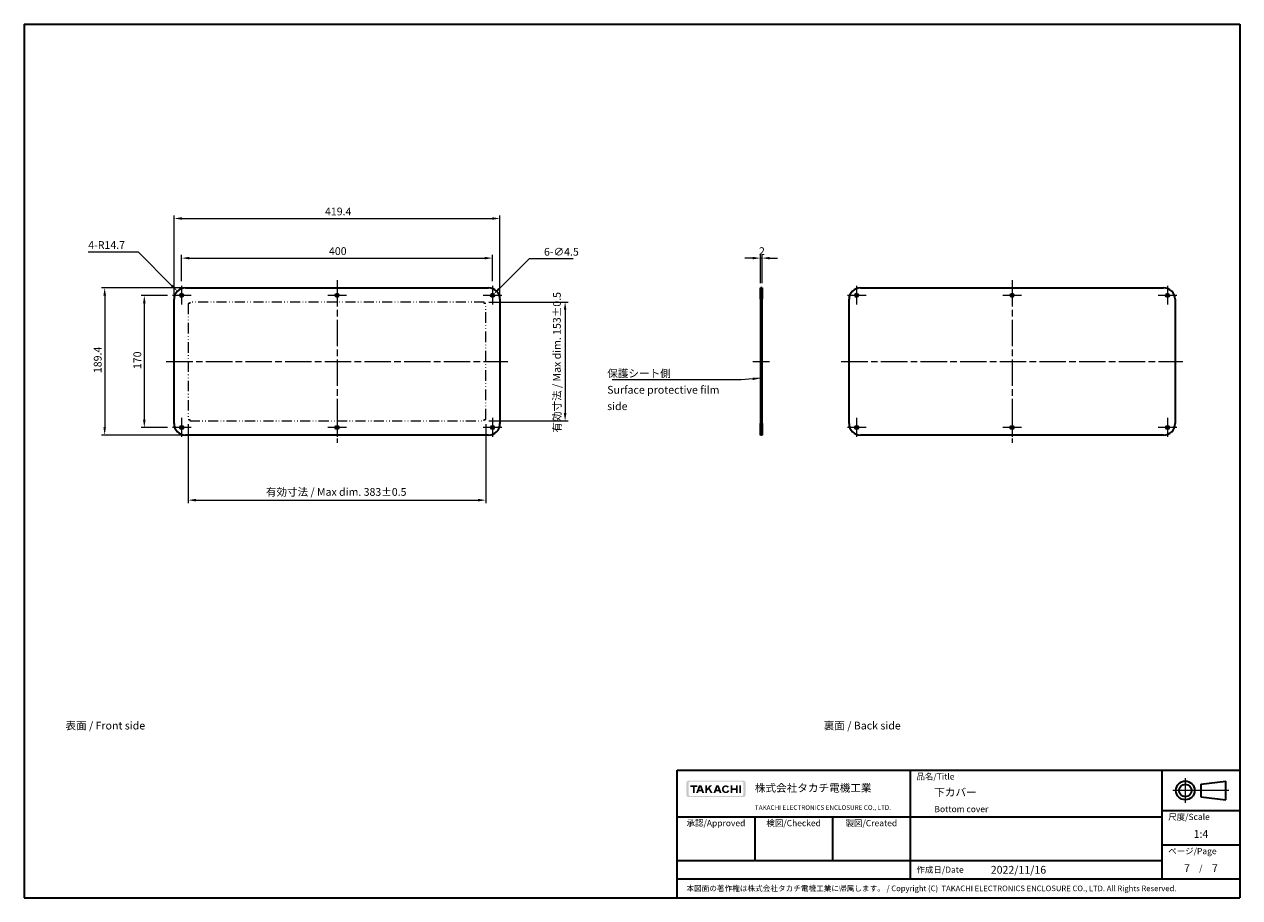
# Model space of a CAD drawing. Units: millimetres. Extents: x 87 to 11291, y 48 to 1734.
# Drawn here: x 9727 to 11291, y 48 to 1172 of the extents above; entities that cross this region are included whole.
import ezdxf
from ezdxf.enums import TextEntityAlignment as Align

# ---------------------------------------------------------------- set-up
doc = ezdxf.new("R2010")
doc.units = ezdxf.units.MM
doc.header["$LTSCALE"] = 6
doc.linetypes.add('CHAIN', pattern=[0.35429999999999995, 0.2362, -0.0295, 0.0591, -0.0295])
doc.linetypes.add('DASH_DOUBLE_DOT', pattern=[0.43979999999999997, 0.24, -0.06, 0.0098, -0.06, 0.01, -0.06])
doc.layers.get('Defpoints').update_dxf_attribs({"lineweight": 25})
for name, color, linetype, lineweight in [('Border (ISO)', 7, 'Continuous', 35), ('Center Mark (ISO)', 131, 'Continuous', 18), ('Centerline (ISO)', 131, 'Continuous', 18), ('Dimension (ISO)', 7, 'Continuous', 18), ('Dimension (ISO) @ 1', 7, 'Continuous', 18), ('Hatch (ISO)', 1, 'Continuous', 18), ('Sketch Geometry (ISO)', 7, 'Continuous', 18), ('Symbol (ISO)', 7, 'Continuous', 18), ('Symbol (ISO) @ 1', 7, 'Continuous', 18), ('Title (ISO)', 7, 'Continuous', 35), ('Visible (ISO)', 7, 'Continuous', 35), ('Visible Narrow (ISO)', 7, 'Continuous', 25)]:
    doc.layers.add(name, color=color, linetype=linetype, lineweight=lineweight)
doc.styles.add('Note Text (TK)', font='MS PGothic.ttf')
doc.styles.add('文字スタイル40', font='MS PGothic.ttf')
doc.styles.add('文字スタイル67', font='arial.ttf')
doc.dimstyles.new('Default - Method 1b (TK)', dxfattribs={"dimscale": 6, "dimtxt": 2.5, "dimasz": 2.5, "dimexe": 1, "dimexo": 1.499999999999999, "dimgap": 1, "dimtad": 1, "dimrnd": 1e-08, "dimdsep": 46, "dimtxsty": 'Note Text (TK)', "dimcen": 0.09, "dimdle": 5, "dimclrd": 100, "dimclre": 100, "dimclrt": 7, "dimadec": 1, "dimazin": 1, "dimtfac": 1, "dimtmove": 0, "dimatfit": 3, "dimfxl": 1, "dimtolj": 1, "dimlwd": -1, "dimlwe": -1, "dimarcsym": 0})
doc.dimstyles.new('Default - Method 1b (TK)$7', dxfattribs={"dimscale": 6, "dimtxt": 2.5, "dimasz": 2.5, "dimexe": 1, "dimexo": 1.499999999999999, "dimgap": 1, "dimtad": 1, "dimrnd": 1e-08, "dimdsep": 46, "dimtxsty": 'Note Text (TK)', "dimcen": 0.09, "dimdle": 5, "dimclrd": 100, "dimclre": 100, "dimclrt": 7, "dimadec": 1, "dimazin": 1, "dimtfac": 1, "dimtmove": 0, "dimatfit": 3, "dimfxl": 1, "dimtolj": 1, "dimlwd": -1, "dimlwe": -1, "dimarcsym": 0})

# ---------------------------------------------------------------- blocks, each defined once
blk = doc.blocks.new('図面枠 tk図枠')
at = {"layer": 'Border (ISO)'}
for p, q in [((14.49999999999999, 289), (405.4999999999999, 289)), ((14.49999999999999, 289), (14.50000000000001, 8.000000000000007)), ((405.4999999999999, 289), (405.4999999999999, 8.000000000000007)), ((14.50000000000001, 8.000000000000007), (405.4999999999999, 8.000000000000007))]:
    blk.add_line(p, q, dxfattribs=at)
blk = doc.blocks.new('表題欄 tk表題欄')
at = {"layer": 'Hatch (ISO)'}
h = blk.add_hatch(color=256, dxfattribs=at)
edge = h.paths.add_edge_path(flags=0)
edge.add_arc((95.444849922821, 237.346881026017), 0.5958259999999996, 269.9999999999897, 360)
edge.add_line((96.040675922821, 237.3468810260171), (96.04067592282095, 240.7585970260168))
edge.add_arc((95.44484992282096, 240.7585970260169), 0.5958259999999996, 0, 90.0000000000068)
edge.add_line((95.44484992282091, 241.3544230260169), (79.00658192282103, 241.3544230260169))
edge.add_arc((79.00658192282103, 240.7585970260169), 0.5958259999999996, 90, 180)
edge.add_line((78.41075592282102, 240.7585970260168), (78.41075592282081, 237.3468810260171))
edge.add_arc((79.00658192282081, 237.3468810260168), 0.5958259999999996, 180, 270.0000000000205)
edge.add_line((79.00658192282103, 236.7510550260168), (95.44484992282091, 236.751055026017))
edge = h.paths.add_edge_path()
edge.add_line((77.70882392282107, 241.0034570260169), (77.70882392282107, 237.1020210260171))
edge.add_arc((78.41075592282097, 237.102021026017), 0.7019319999998935, 180, 270.000000000008)
edge.add_line((78.41075592282105, 236.4000890260172), (96.04067592282101, 236.4000890260172))
edge.add_arc((96.040675922821, 237.102021026017), 0.7019319999998921, 270, 360)
edge.add_line((96.7426079228209, 237.1020210260171), (96.74260792282098, 241.0034570260169))
edge.add_arc((96.04067592282107, 241.003457026017), 0.7019319999998921, 0, 90.00000000000873)
edge.add_line((96.04067592282095, 241.705389026017), (78.41075592282105, 241.7053890260169))
edge.add_arc((78.41075592282105, 241.0034570260169), 0.7019319999999984, 90.00000000000072, 180)
for points in [[(78.94128592282102, 240.1954190260171), (78.94128592282102, 239.7056990260171), (79.79013392282097, 239.7056990260171), (79.79013392282097, 237.7060090260171), (80.37779792282102, 237.7060090260171), (80.37779792282102, 239.7056990260171), (81.22664592282104, 239.7056990260171), (81.22664592282104, 240.1954190260171)], [(85.55355153134052, 237.7060090260171), (84.81294043548178, 238.9396854897348), (84.28739592282106, 238.3724785432585), (84.28739592282106, 237.7060090260171), (83.76502792282103, 237.7060090260171), (83.76502792282103, 240.1954190260171), (84.28739592282106, 240.1954190260171), (84.28739592282106, 239.1472136578642), (85.2586086041826, 240.1954190260171), (85.97643794456017, 240.1954190260171), (85.18872726044239, 239.3452627384302), (86.172817922821, 237.7060090260171)], [(91.96090243223207, 240.1954190260171), (91.96090243223207, 237.7060090260171), (92.4791894322321, 237.7060090260171), (92.4791894322321, 238.7058540260171), (93.63819343223211, 238.7058540260171), (93.63819343223211, 237.7060090260171), (94.15648043223207, 237.7060090260171), (94.15648043223207, 240.1954190260171), (93.63819343223211, 240.1954190260171), (93.63819343223211, 239.195574026017), (92.4791894322321, 239.195574026017), (92.4791894322321, 240.1954190260171)], [(94.71149643223212, 240.1954190260171), (94.71149643223212, 237.7060090260171), (95.2338644322322, 237.7060090260171), (95.2338644322322, 240.1954190260171)]]:
    blk.add_hatch(color=256, dxfattribs=at).paths.add_polyline_path(points)
h = blk.add_hatch(color=256, dxfattribs=at)
h.paths.add_polyline_path([(82.45967999495221, 238.7589070260171), (81.8218998506899, 238.7589070260171), (82.14078992282104, 239.627313026017)], flags=0)
h.paths.add_polyline_path([(82.64850318183746, 238.2447010260171), (81.63307666380464, 238.2447010260171), (81.43526189659153, 237.7060090260171), (80.81854592282102, 237.7060090260171), (81.73268992282102, 240.1954190260171), (82.54888992282102, 240.1954190260171), (83.46303392282098, 237.7060090260171), (82.84631794905052, 237.7060090260171)])
h = blk.add_hatch(color=256, dxfattribs=at)
h.paths.add_polyline_path([(87.39654585068993, 238.7589070260171), (88.03432599495216, 238.7589070260171), (87.71543592282107, 239.627313026017)], flags=0)
h.paths.add_polyline_path([(87.00990789659151, 237.7060090260171), (87.20772266380467, 238.2447010260171), (88.22314918183736, 238.2447010260171), (88.42096394905047, 237.7060090260171), (89.03767992282091, 237.7060090260171), (88.123535922821, 240.1954190260171), (87.30733592282104, 240.1954190260171), (86.39319192282105, 237.7060090260171)])
h = blk.add_hatch(color=256, dxfattribs=at)
edge = h.paths.add_edge_path()
edge.add_arc((90.39257192282079, 238.9507140260171), 1.273272000000011, 38.55054079078439, 336.5820184016556)
edge.add_line((91.56096443223191, 238.4446700260172), (91.04202846323602, 238.6694270587604))
edge.add_ellipse((90.392571922821, 238.9507140260171), major_axis=(0, -0.7998759999999119), ratio=0.8673469387756529, start_angle=128.5505407907963, end_angle=426.582018401653, ccw=False)
edge.add_line((90.96328818027123, 239.4055047731898), (91.38834540645578, 239.7442231660233))
at = {"layer": 'Title (ISO)'}
for p, q in [((74.70882392282105, 245.052739026017), (255.7088239228211, 245.052739026017)), ((74.70882392282105, 204.052739026017), (74.70882392282105, 245.052739026017)), ((149.7088239228211, 245.052739026017), (149.7088239228211, 210.052739026017)), ((230.7088239228211, 245.052739026017), (230.7088239228211, 210.052739026017)), ((255.7088239228211, 245.052739026017), (255.7088239228211, 204.052739026017)), ((243.2088239228211, 240.552739026017), (251.2088239228211, 241.552739026017)), ((243.2088239228211, 240.552739026017), (243.2088239228211, 236.552739026017)), ((251.2088239228211, 235.552739026017), (251.2088239228211, 241.552739026017)), ((243.2088239228211, 236.552739026017), (251.2088239228211, 235.552739026017)), ((230.7088239228211, 232.052739026017), (255.7088239228211, 232.052739026017)), ((74.70882392282105, 230.052739026017), (230.7088239228211, 230.0527390260171)), ((99.70882392282105, 230.052739026017), (99.70882392282108, 216.052739026017)), ((124.708823922821, 230.052739026017), (124.708823922821, 216.052739026017)), ((230.7088239228211, 221.052739026017), (255.7088239228211, 221.052739026017)), ((74.70882392282105, 216.052739026017), (230.7088239228211, 216.052739026017)), ((255.7088239228211, 210.052739026017), (74.70882392282105, 210.052739026017)), ((74.70882392282105, 204.052739026017), (255.7088239228211, 204.052739026017))]:
    blk.add_line(p, q, dxfattribs=at)
at = {"layer": 'Title (ISO)', "color": 4, "linetype": 'CHAIN', "lineweight": 18, "ltscale": 8.889559745788574}
blk.add_line((238.2088239228211, 242.5527390260171), (238.2088239228211, 234.552739026017), dxfattribs=at)
at = {"layer": 'Title (ISO)', "color": 4, "linetype": 'CHAIN', "lineweight": 18, "ltscale": 20.00163269042969}
blk.add_line((252.2088239228211, 238.552739026017), (234.2088239228211, 238.552739026017), dxfattribs=at)
at = {"layer": 'Title (ISO)'}
for radius in [3, 2]:
    blk.add_circle((238.2088239228211, 238.5527390260171), radius, dxfattribs=at)
at = {"layer": 'Title (ISO)', "color": 1, "char_height": 2.000000029802322, "line_spacing_factor": 1.5, "style": 'Note Text (TK)'}
for s, insert, attachment_point in [('\\fＭＳ Ｐゴシック|b0|i0;{\\H2.0000;品名/Title}', (151.708823922821, 243.052739026017), 4), ('\\fＭＳ Ｐゴシック|b0|i0;{\\H2.0000;尺度/Scale}', (232.7088239228211, 230.052739026017), 4), ('\\fＭＳ Ｐゴシック|b0|i0;{\\H2.0000;承認/Approved}', (87.20882392282105, 228.052739026017), 5), ('\\fＭＳ Ｐゴシック|b0|i0;{\\H2.0000;検図/Checked}', (112.208823922821, 228.0527390260171), 5), ('\\fＭＳ Ｐゴシック|b0|i0;{\\H2.0000;製図/Created}', (137.208823922821, 228.052739026017), 5), ('\\fＭＳ Ｐゴシック|b0|i0;{\\H2.0000;ページ/Page}', (232.7088239228211, 219.052739026017), 4), ('\\fＭＳ Ｐゴシック|b0|i0;{\\H2.0000;作成日/Date}', (151.708823922821, 213.052739026017), 4)]:
    blk.add_mtext(s, dxfattribs=dict(at, insert=insert, attachment_point=attachment_point))
at = {"layer": 'Title (ISO)', "color": 7, "line_spacing_factor": 1.5, "style": 'Note Text (TK)'}
for s, insert, char_height, attachment_point in [('株式会社タカチ電機工業', (99.74260792282095, 239.052739026017), 2.5, 4), ('\\fArial|b0|i0;{\\H1.4986;TAKACHI ELECTRONICS ENCLOSURE CO., LTD.}', (99.74260792282095, 233.052739026017), 1.49859994649887, 4), ('\\fＭＳ Ｐゴシック|b0|i0;{\\H2.0000;/}', (243.2088239228211, 213.5527390260171), 2.000000029802322, 5), ('\\fＭＳ Ｐゴシック|b0|i0;{\\H1.8000;本図面の著作権は株式会社タカチ電機工業に帰属します。 / Copyright (C)\xa0 TAKACHI ELECTRONICS ENCLOSURE CO., LTD. All Rights Reserved.}', (77.70882392282107, 207.052739026017), 1.800000071525573, 4)]:
    blk.add_mtext(s, dxfattribs=dict(at, insert=insert, char_height=char_height, attachment_point=attachment_point))
at = {"layer": 'Title (ISO)', "color": 7}
for tag, p, height, style in [('<品名>_001', (157.4957557410028, 236.6535912987443), 2.5, 'Note Text (TK)'), ('<Title>_001', (157.4878143697324, 231.5520568828656), 2.000000029802322, '文字スタイル67'), ('<型番>_001', (157.6576875571527, 219.9930798731327), 3.000000119209289, '文字スタイル40'), ('<総ページ数>_001', (246.7926307410029, 212.302739026017), 2.5, 'Note Text (TK)'), ('作成日_001', (175.617914831912, 211.7814322078352), 2.5, 'Note Text (TK)'), ('<ページ_No.>_001', (237.9488807410029, 212.302739026017), 2.5, 'Note Text (TK)')]:
    blk.add_attdef(tag, p, '', height=height, dxfattribs=dict(at, style=style))
at = {"layer": 'Title (ISO)', "color": 7, "style": 'Note Text (TK)'}
for tag, p in [('<尺度>', (243.2088239228211, 224.552739026017)), ('<部品サイズ>', (112.208823922821, 213.052739026017))]:
    blk.add_attdef(tag, text='', height=2.5, dxfattribs=at).set_placement(p, align=Align.MIDDLE_CENTER)
blk = doc.blocks.new('*D78')
at = {"layer": 'Defpoints', "color": 0}
for p in [(10328.93099065703, 871.1117332111825), (9928.93099065703, 835.3617332111825), (10328.93099065703, 835.3617332111825)]:
    blk.add_point(p, dxfattribs=at)
at = {"layer": 'Dimension (ISO)', "color": 100}
for p, q in [((9928.93099065703, 841.3617332111826), (9928.93099065703, 875.1117332111826)), ((9938.93099065703, 871.1117332111825), (10318.93099065703, 871.1117332111825)), ((10328.93099065703, 841.3617332111826), (10328.93099065703, 875.1117332111826))]:
    blk.add_line(p, q, dxfattribs=at)
for points in [[(9938.93099065703, 872.7783998778491), (9938.93099065703, 869.445066544516), (9928.93099065703, 871.1117332111825)], [(10318.93099065703, 872.7783998778491), (10318.93099065703, 869.445066544516), (10328.93099065703, 871.1117332111825)]]:
    blk.add_solid(points, dxfattribs=at)
at = {"layer": 'Dimension (ISO)', "color": 7, "insert": (10118.5332633843, 880.1117332111825), "char_height": 10, "attachment_point": 4, "style": 'Note Text (TK)'}
blk.add_mtext('\\A1;400', dxfattribs=at)
blk = doc.blocks.new('*D79')
at = {"layer": 'Defpoints', "color": 0}
for p in [(10338.63099065703, 922.1117332111825), (9919.23099065703, 818.1117332111826), (10338.63099065703, 818.1117332111826)]:
    blk.add_point(p, dxfattribs=at)
at = {"layer": 'Dimension (ISO)', "color": 100}
for p, q in [((9919.23099065703, 824.1117332111825), (9919.23099065703, 926.1117332111826)), ((10338.63099065703, 824.1117332111825), (10338.63099065703, 926.1117332111826)), ((9929.23099065703, 922.1117332111825), (10328.63099065703, 922.1117332111825))]:
    blk.add_line(p, q, dxfattribs=at)
for points in [[(9929.23099065703, 923.7783998778493), (9929.23099065703, 920.445066544516), (9919.23099065703, 922.1117332111825)], [(10328.63099065703, 923.7783998778493), (10328.63099065703, 920.445066544516), (10338.63099065703, 922.1117332111825)]]:
    blk.add_solid(points, dxfattribs=at)
at = {"layer": 'Dimension (ISO)', "color": 7, "insert": (10113.39121792976, 931.1117332111825), "char_height": 10, "attachment_point": 4, "style": 'Note Text (TK)'}
blk.add_mtext('\\A1;419.4', dxfattribs=at)
blk = doc.blocks.new('*D80')
at = {"layer": 'Defpoints', "color": 0}
for p in [(9923.536520973592, 828.5062028946257), (9933.930990657032, 818.1117332111835)]:
    blk.add_point(p, dxfattribs=at)
at = {"layer": 'Dimension (ISO)', "color": 100}
for p, q in [((9808.777842222415, 878.9822014975642), (9873.060522370657, 878.9822014975653)), ((9873.060522370657, 878.9822014975653), (9916.465453161727, 835.5772707064916))]:
    blk.add_line(p, q, dxfattribs=at)
blk.add_solid([(9917.643964463703, 836.7557820084694), (9915.286941859747, 834.3987594045138), (9923.536520973592, 828.5062028946257)], dxfattribs=at)
at = {"layer": 'Dimension (ISO)', "color": 7, "insert": (9808.777842222415, 887.9622014975652), "char_height": 10, "attachment_point": 4, "style": 'Note Text (TK)'}
blk.add_mtext('\\A1;\\fＭＳ Ｐゴシック|b0|i0;{\\H9.9600;4-R14.7}', dxfattribs=at)
blk = doc.blocks.new('*D81')
at = {"layer": 'Defpoints', "color": 0}
for p in [(9916.680990657034, 823.111733211183), (9880.930990657032, 653.1117332111827), (9916.680990657034, 653.1117332111827)]:
    blk.add_point(p, dxfattribs=at)
at = {"layer": 'Dimension (ISO)', "color": 100}
for p, q in [((9910.680990657034, 823.111733211183), (9876.930990657032, 823.111733211183)), ((9880.930990657032, 813.1117332111832), (9880.930990657032, 663.1117332111828)), ((9910.680990657034, 653.1117332111827), (9876.930990657032, 653.1117332111827))]:
    blk.add_line(p, q, dxfattribs=at)
for points in [[(9879.264323990366, 813.1117332111832), (9882.597657323699, 813.1117332111832), (9880.930990657032, 823.111733211183)], [(9879.264323990366, 663.1117332111828), (9882.597657323699, 663.1117332111828), (9880.930990657032, 653.1117332111827)]]:
    blk.add_solid(points, dxfattribs=at)
at = {"layer": 'Dimension (ISO)', "color": 7, "insert": (9871.93099065703, 728.225369574819), "char_height": 10, "attachment_point": 4, "rotation": 90, "style": 'Note Text (TK)'}
blk.add_mtext('\\A1;170', dxfattribs=at)
blk = doc.blocks.new('*D82')
at = {"layer": 'Defpoints', "color": 0}
for p in [(9933.930990657034, 832.8117332111837), (9829.930990657032, 643.4117332111839), (9933.930990657034, 643.4117332111839)]:
    blk.add_point(p, dxfattribs=at)
at = {"layer": 'Dimension (ISO)', "color": 100}
for p, q in [((9927.930990657034, 832.8117332111837), (9825.930990657032, 832.8117332111837)), ((9829.930990657032, 822.8117332111837), (9829.930990657032, 653.4117332111839)), ((9927.930990657034, 643.4117332111839), (9825.930990657032, 643.4117332111839))]:
    blk.add_line(p, q, dxfattribs=at)
for points in [[(9828.264323990366, 822.8117332111837), (9831.597657323699, 822.8117332111837), (9829.930990657032, 832.8117332111837)], [(9828.264323990366, 653.4117332111839), (9831.597657323699, 653.4117332111839), (9829.930990657032, 643.4117332111839)]]:
    blk.add_solid(points, dxfattribs=at)
at = {"layer": 'Dimension (ISO)', "color": 7, "insert": (9820.930990657032, 723.0833241202733), "char_height": 10, "attachment_point": 4, "rotation": 90, "style": 'Note Text (TK)'}
blk.add_mtext('\\A1;189.4', dxfattribs=at)
blk = doc.blocks.new('*D83')
at = {"layer": 'Defpoints', "color": 0}
for p in [(9937.43099065703, 663.6117332111835), (10320.43099065703, 663.6117332111835), (10320.43099065703, 559.6117332111835)]:
    blk.add_point(p, dxfattribs=at)
at = {"layer": 'Dimension (ISO)', "color": 100}
for p, q in [((9937.43099065703, 657.6117332111834), (9937.43099065703, 555.6117332111835)), ((10320.43099065703, 657.6117332111834), (10320.43099065703, 555.6117332111835)), ((9947.430990657032, 559.6117332111835), (10310.43099065703, 559.6117332111835))]:
    blk.add_line(p, q, dxfattribs=at)
for points in [[(9947.430990657032, 561.2783998778501), (9947.430990657032, 557.9450665445167), (9937.43099065703, 559.6117332111835)], [(10310.43099065703, 561.2783998778501), (10310.43099065703, 557.9450665445167), (10320.43099065703, 559.6117332111835)]]:
    blk.add_solid(points, dxfattribs=at)
at = {"layer": 'Dimension (ISO)', "color": 7, "insert": (10037.36689974794, 570.1762786657289), "char_height": 10, "attachment_point": 4, "style": 'Note Text (TK)'}
blk.add_mtext('\\A1;\\fＭＳ Ｐゴシック|b0|i0;{\\H9.9600;有効寸法 / Max dim. 383±0.5}', dxfattribs=at)
blk = doc.blocks.new('*D84')
at = {"layer": 'Defpoints', "color": 0}
for p in [(10318.43099065703, 814.6117332111829), (10318.43099065703, 661.6117332111837), (10422.43099065703, 661.6117332111837)]:
    blk.add_point(p, dxfattribs=at)
at = {"layer": 'Dimension (ISO)', "color": 100}
for p, q in [((10324.43099065703, 814.6117332111829), (10426.43099065703, 814.6117332111829)), ((10422.43099065703, 804.611733211183), (10422.43099065703, 671.6117332111837)), ((10324.43099065703, 661.6117332111837), (10426.43099065703, 661.6117332111837))]:
    blk.add_line(p, q, dxfattribs=at)
for points in [[(10420.76432399036, 804.611733211183), (10424.0976573237, 804.611733211183), (10422.43099065703, 814.6117332111829)], [(10420.76432399036, 671.6117332111837), (10424.0976573237, 671.6117332111837), (10422.43099065703, 661.6117332111837)]]:
    blk.add_solid(points, dxfattribs=at)
at = {"layer": 'Dimension (ISO)', "color": 7, "insert": (10411.86644520248, 646.5476423020893), "char_height": 10, "attachment_point": 4, "rotation": 90, "style": 'Note Text (TK)'}
blk.add_mtext('\\A1;\\fＭＳ Ｐゴシック|b0|i0;{\\H9.9600;有効寸法 / Max dim. 153±0.5}', dxfattribs=at)
blk = doc.blocks.new('*D85')
at = {"layer": 'Defpoints', "color": 0}
for p in [(10327.34000039936, 821.5207429535157), (10330.5219809147, 824.7027234688557)]:
    blk.add_point(p, dxfattribs=at)
at = {"layer": 'Dimension (ISO)', "color": 100}
for p, q in [((10376.06956204649, 870.250304600645), (10337.59304872657, 831.7737912807215)), ((10432.95060771961, 870.2503046006441), (10376.06956204649, 870.250304600645)), ((10328.57099065703, 823.1117332111862), (10329.29099065703, 823.1117332111871)), ((10328.93099065703, 822.7517332111865), (10328.93099065703, 823.4717332111868))]:
    blk.add_line(p, q, dxfattribs=at)
blk.add_solid([(10336.41453742459, 832.9523025826993), (10338.77156002854, 830.5952799787437), (10330.5219809147, 824.7027234688557)], dxfattribs=at)
at = {"layer": 'Dimension (ISO)', "color": 7, "insert": (10395.31765317416, 879.2303046006441), "char_height": 10, "attachment_point": 4, "style": 'Note Text (TK)'}
blk.add_mtext('\\A1;\\fＭＳ Ｐゴシック|b0|i0;{\\H9.9600;6-∅4.5}', dxfattribs=at)
blk = doc.blocks.new('*D86')
at = {"layer": 'Defpoints', "color": 0}
for p in [(10673.79545738359, 871.1117332111825), (10673.79545738359, 832.8117332111833), (10675.79545738359, 832.8117332111833)]:
    blk.add_point(p, dxfattribs=at)
at = {"layer": 'Dimension (ISO)', "color": 100}
for p, q in [((10663.79545738359, 871.1117332111825), (10653.79545738359, 871.1117332111825)), ((10673.79545738359, 838.8117332111832), (10673.79545738359, 875.1117332111826)), ((10675.79545738359, 871.1117332111825), (10673.79545738359, 871.1117332111825)), ((10675.79545738359, 838.8117332111832), (10675.79545738359, 875.1117332111826)), ((10685.79545738359, 871.1117332111825), (10695.79545738359, 871.1117332111825))]:
    blk.add_line(p, q, dxfattribs=at)
for points in [[(10663.79545738359, 872.7783998778491), (10663.79545738359, 869.445066544516), (10673.79545738359, 871.1117332111825)], [(10685.79545738359, 872.7783998778491), (10685.79545738359, 869.445066544516), (10675.79545738359, 871.1117332111825)]]:
    blk.add_solid(points, dxfattribs=at)
at = {"layer": 'Dimension (ISO)', "color": 7, "insert": (10671.89773011086, 880.1117332111825), "char_height": 10, "attachment_point": 4, "style": 'Note Text (TK)'}
blk.add_mtext('\\A1;2', dxfattribs=at)

msp = doc.modelspace()

# ---------------------------------------------------------------- linework, layer by layer
at = {"layer": 'Center Mark (ISO)', "linetype": 'CHAIN', "ltscale": 6.806045532226562}
for p, q in [((9928.93099065703, 835.3617332111825), (9928.93099065703, 810.8617332111835)), ((10128.93099065703, 835.3617332111825), (10128.93099065703, 810.8617332111826)), ((10328.93099065703, 835.3617332111825), (10328.93099065703, 810.8617332111835)), ((10797.56819016485, 835.3617332111825), (10797.56819016485, 810.8617332111835)), ((10997.56819016485, 835.3617332111825), (10997.56819016485, 810.8617332111826)), ((11197.56819016485, 835.3617332111825), (11197.56819016485, 810.8617332111835)), ((9941.18099065703, 823.1117332111825), (9916.68099065703, 823.1117332111825)), ((10141.18099065703, 823.1117332111825), (10116.68099065703, 823.1117332111825)), ((10341.18099065703, 823.1117332111825), (10316.68099065703, 823.1117332111825)), ((10809.81819016485, 823.1117332111825), (10785.31819016485, 823.1117332111825)), ((11009.81819016485, 823.1117332111825), (10985.31819016485, 823.1117332111825)), ((11209.81819016485, 823.1117332111825), (11185.31819016485, 823.1117332111825)), ((9928.93099065703, 665.3617332111825), (9928.93099065703, 640.8617332111825)), ((10128.93099065703, 665.3617332111825), (10128.93099065703, 640.8617332111825)), ((10328.93099065703, 665.3617332111825), (10328.93099065703, 640.8617332111825)), ((10797.56819016485, 665.3617332111825), (10797.56819016485, 640.8617332111825)), ((10997.56819016485, 665.3617332111825), (10997.56819016485, 640.8617332111825)), ((11197.56819016485, 665.3617332111825), (11197.56819016485, 640.8617332111825)), ((9941.18099065703, 653.1117332111826), (9916.68099065703, 653.1117332111826)), ((10141.18099065703, 653.1117332111826), (10116.68099065703, 653.1117332111826)), ((10341.18099065703, 653.1117332111826), (10316.68099065703, 653.1117332111826)), ((10809.81819016485, 653.1117332111826), (10785.31819016485, 653.1117332111826)), ((11009.81819016485, 653.1117332111826), (10985.31819016485, 653.1117332111826)), ((11209.81819016485, 653.1117332111826), (11185.31819016485, 653.1117332111826))]:
    msp.add_line(p, q, dxfattribs=at)
at = {"layer": 'Centerline (ISO)', "linetype": 'CHAIN', "ltscale": 23.99096870422363}
for p, q in [((10128.93099065703, 842.8117332111833), (10128.93099065703, 633.4117332111836)), ((10997.56819016485, 842.8117332111833), (10997.56819016485, 633.4117332111836)), ((9909.230990657032, 738.1117332111825), (10348.63099065703, 738.1117332111825)), ((10777.86819016486, 738.1117332111825), (11217.26819016485, 738.1117332111825))]:
    msp.add_line(p, q, dxfattribs=at)
at = {"layer": 'Centerline (ISO)', "linetype": 'CHAIN', "ltscale": 6.111540794372558}
msp.add_line((10663.79545738359, 738.1117332111825), (10685.79545738359, 738.1117332111825), dxfattribs=at)
at = {"layer": 'Sketch Geometry (ISO)', "color": 4, "linetype": 'DASH_DOUBLE_DOT', "lineweight": 18, "ltscale": 0.4474907219409943}
for p, q in [((9939.43099065703, 814.6117332111826), (9939.43099065703, 812.6117332111826)), ((10318.43099065703, 812.6117332111826), (10318.43099065703, 814.6117332111826)), ((9939.43099065703, 812.6117332111826), (9937.43099065703, 812.6117332111826)), ((10320.43099065703, 812.6117332111826), (10318.43099065703, 812.6117332111826)), ((9937.43099065703, 663.6117332111835), (9939.43099065703, 663.6117332111835)), ((9939.43099065703, 663.6117332111835), (9939.43099065703, 661.6117332111834)), ((10318.43099065703, 661.6117332111834), (10318.43099065703, 663.6117332111835)), ((10318.43099065703, 663.6117332111835), (10320.43099065703, 663.6117332111835))]:
    msp.add_line(p, q, dxfattribs=at)
at = {"layer": 'Sketch Geometry (ISO)', "color": 4, "linetype": 'DASH_DOUBLE_DOT', "lineweight": 18, "ltscale": 8.976617813110352}
for p, q in [((10318.43099065703, 814.6117332111826), (9939.43099065703, 814.6117332111826)), ((9939.43099065703, 661.6117332111834), (10318.43099065703, 661.6117332111834))]:
    msp.add_line(p, q, dxfattribs=at)
at = {"layer": 'Sketch Geometry (ISO)', "color": 4, "linetype": 'DASH_DOUBLE_DOT', "lineweight": 18, "ltscale": 9.410842895507812}
for p, q in [((9937.43099065703, 812.6117332111826), (9937.43099065703, 663.6117332111835)), ((10320.43099065703, 663.6117332111835), (10320.43099065703, 812.6117332111826))]:
    msp.add_line(p, q, dxfattribs=at)
at = {"layer": 'Visible (ISO)'}
for p, q in [((9933.930990657032, 832.8117332111833), (10323.93099065703, 832.8117332111833)), ((10675.79545738359, 832.8117332111833), (10673.79545738359, 832.8117332111833)), ((10673.79545738359, 818.1117332111826), (10673.79545738359, 832.8117332111833)), ((10675.79545738359, 832.8117332111833), (10675.79545738359, 818.1117332111826)), ((10802.56819016485, 832.8117332111833), (11192.56819016485, 832.8117332111833)), ((9919.23099065703, 658.1117332111825), (9919.23099065703, 818.1117332111826)), ((10338.63099065703, 818.1117332111826), (10338.63099065703, 658.1117332111825)), ((10673.79545738359, 818.1117332111826), (10673.79545738359, 658.1117332111825)), ((10675.79545738359, 658.1117332111825), (10675.79545738359, 818.1117332111826)), ((10787.86819016485, 658.1117332111825), (10787.86819016485, 818.1117332111826)), ((11207.26819016486, 818.1117332111826), (11207.26819016486, 658.1117332111825)), ((10673.79545738359, 643.4117332111837), (10673.79545738359, 658.1117332111834)), ((10675.79545738359, 658.1117332111834), (10675.79545738359, 643.4117332111837)), ((10323.93099065703, 643.4117332111837), (9933.930990657032, 643.4117332111837)), ((10675.79545738359, 643.4117332111837), (10673.79545738359, 643.4117332111837)), ((11192.56819016485, 643.4117332111837), (10802.56819016485, 643.4117332111837))]:
    msp.add_line(p, q, dxfattribs=at)
for centre in [(9928.93099065703, 823.1117332111825), (10128.93099065703, 823.1117332111825), (10328.93099065703, 823.1117332111825), (10797.56819016485, 823.1117332111825), (10997.56819016485, 823.1117332111825), (11197.56819016485, 823.1117332111825), (9928.93099065703, 653.1117332111826), (10128.93099065703, 653.1117332111826), (10328.93099065703, 653.1117332111826), (10797.56819016485, 653.1117332111826), (10997.56819016485, 653.1117332111826), (11197.56819016485, 653.1117332111826)]:
    msp.add_circle(centre, 2.249999999999998, dxfattribs=at)
for centre, radius, start, end in [((9933.930990657032, 818.1117332111826), 14.69999999999998, 90, 180), ((10323.93099065703, 818.1117332111826), 14.69999999999993, 0, 90), ((10802.56819016485, 818.1117332111826), 14.69999999999993, 90, 180), ((11192.56819016485, 818.1117332111826), 14.69999999999998, 0, 90), ((9933.930990657032, 658.1117332111825), 14.69999999999998, 180, 270), ((10323.93099065703, 658.1117332111834), 14.69999999999999, 270, 0), ((10802.56819016485, 658.1117332111834), 14.69999999999999, 180, 270), ((11192.56819016485, 658.1117332111825), 14.69999999999998, 270, 0)]:
    msp.add_arc(centre, radius, start, end, dxfattribs=at)
at = {"layer": 'Visible Narrow (ISO)'}
for p, q in [((10675.79545738359, 818.1117332111826), (10673.79545738359, 818.1117332111826)), ((10675.79545738359, 658.1117332111825), (10673.79545738359, 658.1117332111825))]:
    msp.add_line(p, q, dxfattribs=at)

# ---------------------------------------------------------------- block references
at = {"xscale": 4, "yscale": 4, "zscale": 4}
msp.add_blockref('図面枠 tk図枠', (9668.500000000002, 16.00000000000004), dxfattribs=at)
ref = msp.add_blockref('表題欄 tk表題欄', (10267.66470430871, -768.2109561040679), dxfattribs=dict(xscale=4, yscale=4, zscale=4))
ref.add_attrib('<品名>_001', '下カバー', (10897.42045454545, 178.6875), dxfattribs={"layer": 'Title (ISO)', "color": 7, "height": 10, "style": 'Note Text (TK)'})
ref.add_attrib('<尺度>_001', '1:4', (11231.21022727272, 125), dxfattribs={"layer": 'Title (ISO)', "color": 7, "height": 10, "style": 'Note Text (TK)'})
ref.add_attrib('作成日_001', '2022/11/16', (10970.16477272727, 78.91477272727278), dxfattribs={"layer": 'Title (ISO)', "color": 7, "height": 10, "style": 'Note Text (TK)'})
ref.add_attrib('<Title>_001', 'Bottom cover', (10897.68144609967, 158.0654842524216), dxfattribs={"layer": 'Title (ISO)', "color": 7, "height": 8.00000011920929, "style": '文字スタイル67'})
ref.add_attrib('<ページ_No.>_001', '7', (11218.83522727272, 81.00000000000004), dxfattribs={"layer": 'Title (ISO)', "color": 7, "height": 10, "style": 'Note Text (TK)'})
ref.add_attrib('<総ページ数>_001', '7', (11254.83522727272, 81.00000000000004), dxfattribs={"layer": 'Title (ISO)', "color": 7, "height": 10, "style": 'Note Text (TK)'})

# ---------------------------------------------------------------- texts
at = {"layer": 'Symbol (ISO)', "color": 7, "char_height": 10, "style": 'Note Text (TK)'}
for s, insert, width, attachment_point, line_spacing_factor in [('\\fＭＳ Ｐゴシック|b0|i0;保護シート側\\P\\fＭＳ Ｐゴシック|b0|i0;Surface protective film side', (10476.59319161196, 727.7242734646079), 172.3976707458496, 1, 1.265217423439025), ('\\fＭＳ Ｐゴシック|b0|i0;裏面 / Back side', (10755.18182099614, 269.4734526678586), 107.1345043182373, 4, 1.5)]:
    msp.add_mtext(s, dxfattribs=dict(at, insert=insert, width=width, attachment_point=attachment_point, line_spacing_factor=line_spacing_factor))
at = {"layer": 'Symbol (ISO)', "color": 7, "insert": (9779.471498583094, 269.4734526678586), "char_height": 10, "attachment_point": 4, "line_spacing_factor": 1.5, "style": 'Note Text (TK)'}
msp.add_mtext('\\fＭＳ Ｐゴシック|b0|i0;表面 / Front side', dxfattribs=at)

# ---------------------------------------------------------------- dimensions: what is measured, and where the dimension line sits
at = {"layer": 'Dimension (ISO) @ 1', "color": 100}
dim = msp.add_linear_dim(base=(10338.63099065703, 922.1117332111825), p1=(9919.23099065703, 818.1117332111826), p2=(10338.63099065703, 818.1117332111826), dimstyle='Default - Method 1b (TK)', override={"dimscale": 1, "dimtxt": 10, "dimasz": 10, "dimexe": 4, "dimexo": 5.999999999999999, "dimgap": 4, "dimdec": 2, "dimcen": 0.36, "dimtol": 0, "dimlim": 0, "dimtp": 0, "dimtm": 0, "dimtdec": 2, "dimtix": 0, "dimtofl": 0, "dimtmove": 0, "dimatfit": 1}, dxfattribs=at)
dim.commit()
dim.dimension.update_dxf_attribs({"geometry": '*D79', "text_midpoint": (10128.93099065703, 922.1117332111825), "dimtype": 128})
dim = msp.add_radius_dim(center=(9933.930990657032, 818.1117332111835), mpoint=(9923.536520973592, 828.5062028946257), text='\\fＭＳ Ｐゴシック|b0|i0;{\\H9.9600;4-<>}', dimstyle='Default - Method 1b (TK)', override={"dimscale": 1, "dimtxt": 10, "dimasz": 10, "dimexe": 4, "dimexo": 5.999999999999999, "dimgap": 4, "dimtih": 1, "dimtoh": 1, "dimdec": 2, "dimlfac": 0.999999999999996, "dimcen": 0, "dimtol": 0, "dimlim": 0, "dimtp": 0, "dimtm": 0, "dimtdec": 2, "dimtix": 0, "dimtofl": 0, "dimtmove": 0, "dimatfit": 3}, dxfattribs=at)
dim.commit()
dim.dimension.update_dxf_attribs({"geometry": '*D80', "text_midpoint": (9832.178183131507, 878.9822014975653), "dimtype": 132})
for base, p1, p2, angle, override, picture, middle in [((10328.93099065703, 871.1117332111825), (9928.93099065703, 835.3617332111825), (10328.93099065703, 835.3617332111825), 180, {"dimscale": 1, "dimtxt": 10, "dimasz": 10, "dimexe": 4, "dimexo": 5.999999999999999, "dimgap": 4, "dimdec": 2, "dimcen": 0.36, "dimtol": 0, "dimlim": 0, "dimtp": 0, "dimtm": 0, "dimtdec": 2, "dimtix": 0, "dimtofl": 0, "dimtmove": 0, "dimatfit": 1}, '*D78', (10128.93099065703, 871.1117332111825)), ((10673.79545738359, 871.1117332111825), (10675.79545738359, 832.8117332111833), (10673.79545738359, 832.8117332111833), 180, {"dimscale": 1, "dimtxt": 10, "dimasz": 10, "dimexe": 4, "dimexo": 5.999999999999999, "dimgap": 4, "dimdec": 2, "dimcen": 0.36, "dimtol": 0, "dimlim": 0, "dimtp": 0, "dimtm": 0, "dimtdec": 2, "dimtix": 0, "dimtofl": 1, "dimtmove": 0, "dimatfit": 1}, '*D86', (10674.79545738359, 871.1117332111825)), ((9829.930990657032, 643.4117332111839), (9933.930990657032, 832.8117332111833), (9933.930990657032, 643.4117332111837), 270, {"dimscale": 1, "dimtxt": 10, "dimasz": 10, "dimexe": 4, "dimexo": 5.999999999999999, "dimgap": 4, "dimdec": 2, "dimcen": 0.36, "dimtol": 0, "dimlim": 0, "dimtp": 0, "dimtm": 0, "dimtdec": 2, "dimtix": 0, "dimtofl": 0, "dimtmove": 0, "dimatfit": 1}, '*D82', (9829.930990657032, 738.1117332111825)), ((9880.930990657032, 653.1117332111827), (9916.68099065703, 823.1117332111825), (9916.68099065703, 653.1117332111826), 90, {"dimscale": 1, "dimtxt": 10, "dimasz": 10, "dimexe": 4, "dimexo": 5.999999999999999, "dimgap": 4, "dimdec": 2, "dimcen": 0.36, "dimtol": 0, "dimlim": 0, "dimtp": 0, "dimtm": 0, "dimtdec": 2, "dimtix": 0, "dimtofl": 0, "dimtmove": 0, "dimatfit": 1}, '*D81', (9880.93099065703, 738.1117332111825))]:
    dim = msp.add_linear_dim(base=base, p1=p1, p2=p2, angle=angle, dimstyle='Default - Method 1b (TK)', override=override, dxfattribs=at)
    dim.commit()
    dim.dimension.update_dxf_attribs({"geometry": picture, "text_midpoint": middle, "dimtype": 128})
dim = msp.add_diameter_dim_2p(p1=(10327.34000039936, 821.5207429535157), p2=(10330.5219809147, 824.7027234688557), text='\\fＭＳ Ｐゴシック|b0|i0;{\\H9.9600;6-<>}', dimstyle='Default - Method 1b (TK)', override={"dimscale": 1, "dimtxt": 10, "dimasz": 10, "dimexe": 4, "dimexo": 5.999999999999999, "dimgap": 4, "dimtih": 1, "dimtoh": 1, "dimdec": 2, "dimlfac": 1.00000000000005, "dimcen": 0.36, "dimtol": 0, "dimlim": 0, "dimtp": 0, "dimtm": 0, "dimtdec": 2, "dimtix": 0, "dimtofl": 0, "dimtmove": 0, "dimatfit": 3}, dxfattribs=at)
dim.commit()
dim.dimension.update_dxf_attribs({"geometry": '*D85', "text_midpoint": (10414.13413044689, 870.2503046006441), "dimtype": 131})
for base, p1, p2, angle, picture, middle in [((10422.43099065703, 661.6117332111837), (10318.43099065703, 814.6117332111826), (10318.43099065703, 661.6117332111834), 90, '*D84', (10422.43099065703, 738.1117332111803)), ((10320.43099065703, 559.6117332111835), (9937.43099065703, 663.6117332111835), (10320.43099065703, 663.6117332111835), 180, '*D83', (10128.93099065703, 559.6117332111835))]:
    dim = msp.add_linear_dim(base=base, p1=p1, p2=p2, angle=angle, text='\\fＭＳ Ｐゴシック|b0|i0;{\\H9.9600;有効寸法 / Max dim. <>}', dimstyle='Default - Method 1b (TK)', override={"dimscale": 1, "dimtxt": 10, "dimasz": 10, "dimexe": 4, "dimexo": 5.999999999999999, "dimgap": 4, "dimdec": 2, "dimcen": 0.36, "dimtol": 1, "dimlim": 0, "dimtp": 0.5, "dimtm": 0.5, "dimtdec": 2, "dimtix": 0, "dimtofl": 0, "dimtmove": 0, "dimatfit": 1}, dxfattribs=at)
    dim.commit()
    dim.dimension.update_dxf_attribs({"geometry": picture, "text_midpoint": middle, "dimtype": 128})

# ---------------------------------------------------------------- leaders
at = {"layer": 'Symbol (ISO) @ 1', "color": 100, "annotation_type": 0, "has_hookline": 1, "hookline_direction": 1, "text_width": 165.9659090909091}
msp.add_leader([(10673.79545738359, 716.6131622210423), (10648.99086235781, 714.2973658760212)], dimstyle='Default - Method 1b (TK)$7', override={"dimscale": 1, "dimtxt": 10, "dimasz": 10, "dimgap": 0, "dimtad": 1}, dxfattribs=at)

doc.saveas('drawing.dxf')
